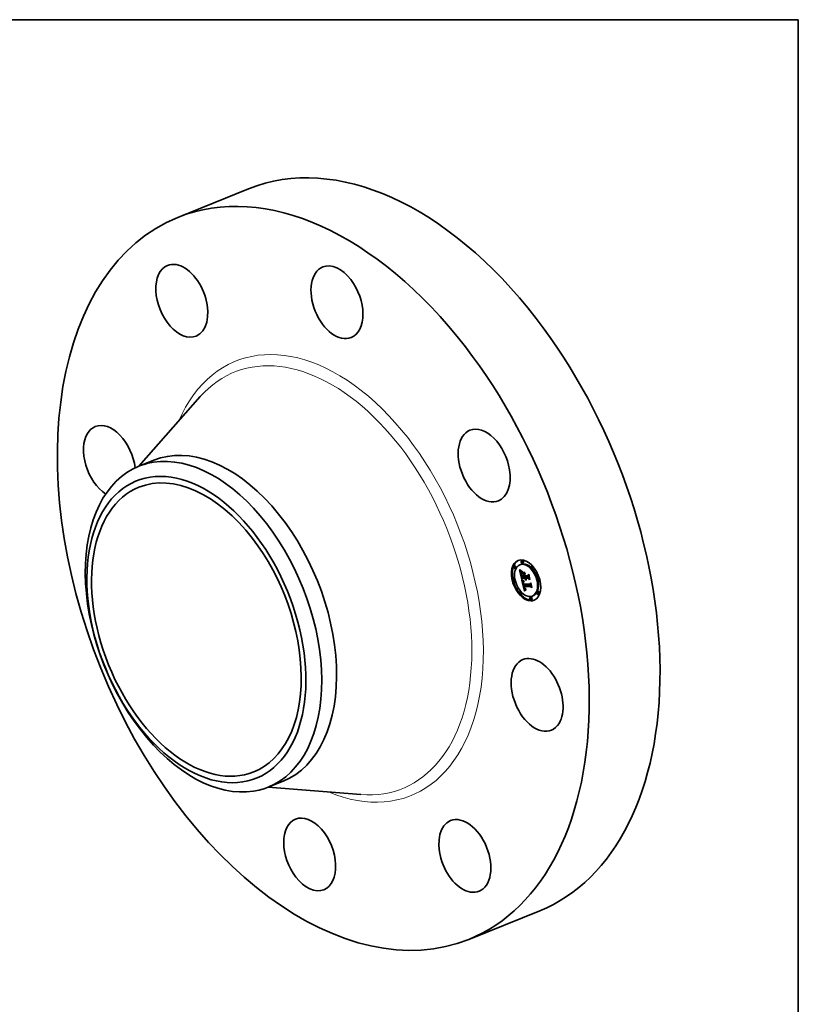
# Model space of a CAD drawing. Extents: x 0 to 10.8, y 0 to 8.2.
# Drawn here: x 6.7 to 10.8, y 3.1 to 8.2 of the extents above; entities that cross this region are included whole.
import ezdxf

# ---------------------------------------------------------------- set-up
doc = ezdxf.new("R2010")
doc.units = 0
doc.header["$MEASUREMENT"] = 0
doc.layers.get('0').update_dxf_attribs({"lineweight": 13})
doc.layers.add('1', color=7, linetype='Continuous', lineweight=13)

msp = doc.modelspace()

# ---------------------------------------------------------------- linework, layer by layer
at = {"color": 7, "lineweight": 35, "ltscale": 0.00992}
for p, q in [((7.521156, 7.221558), (7.889142, 7.37001)), ((9.036414, 3.465696), (9.4044, 3.614149))]:
    msp.add_line(p, q, dxfattribs=at)
at = {"color": 7, "lineweight": 35, "ltscale": 0.012082}
for p, q in [((7.318856, 5.92685), (7.638806, 6.289059)), ((7.992278, 4.257567), (8.474002, 4.218769))]:
    msp.add_line(p, q, dxfattribs=at)
at = {"color": 7, "lineweight": 35, "ltscale": 0.002092}
for p, q in [((7.318785, 5.926821), (7.396397, 5.958131)), ((7.992233, 4.257549), (8.069845, 4.28886))]:
    msp.add_line(p, q, dxfattribs=at)
at = {"color": 7, "lineweight": 35, "ltscale": 0.000133}
for p, q in [((9.314103, 5.436601), (9.309174, 5.434613)), ((9.275013, 5.409184), (9.270084, 5.407196)), ((9.280064, 5.396665), (9.275136, 5.394676)), ((9.30577, 5.416573), (9.300841, 5.414585)), ((9.319154, 5.424082), (9.314226, 5.422094)), ((9.366066, 5.408285), (9.361138, 5.406297)), ((9.371118, 5.395765), (9.366189, 5.393777)), ((9.271694, 5.342094), (9.266766, 5.340105)), ((9.276746, 5.329574), (9.271817, 5.327586)), ((9.313744, 5.343973), (9.318672, 5.345961)), ((9.327026, 5.343842), (9.331955, 5.34583)), ((9.32967, 5.343816), (9.334598, 5.345804)), ((9.331149, 5.343801), (9.336078, 5.345789)), ((9.331999, 5.343793), (9.336928, 5.345781)), ((9.400464, 5.340822), (9.395535, 5.338834)), ((9.405515, 5.328303), (9.400587, 5.326314)), ((9.322739, 5.300541), (9.327668, 5.302529)), ((9.3251, 5.300518), (9.330028, 5.302506)), ((9.306091, 5.274631), (9.301163, 5.272643)), ((9.311143, 5.262112), (9.306214, 5.260123)), ((9.358055, 5.246314), (9.353126, 5.244326)), ((9.363106, 5.233795), (9.358178, 5.231807)), ((9.37144, 5.253823), (9.366511, 5.251835)), ((9.397145, 5.273732), (9.392217, 5.271743)), ((9.402197, 5.261212), (9.397268, 5.259224))]:
    msp.add_line(p, q, dxfattribs=at)
at = {"color": 7, "lineweight": 35, "ltscale": 2.1e-05}
for p, q in [((9.299982, 5.386013), (9.300617, 5.385448)), ((9.30869, 5.367108), (9.309455, 5.367417)), ((9.308979, 5.365425), (9.309753, 5.365737)), ((9.309878, 5.377082), (9.309314, 5.376479)), ((9.310576, 5.358628), (9.31134, 5.358936)), ((9.326501, 5.365286), (9.327277, 5.365599)), ((9.33072, 5.339928), (9.331068, 5.339143)), ((9.331068, 5.339143), (9.33146, 5.33838)), ((9.331372, 5.342926), (9.332142, 5.343237)), ((9.33146, 5.33838), (9.331893, 5.33764)), ((9.331626, 5.342085), (9.332395, 5.342395)), ((9.331913, 5.341279), (9.331626, 5.342085)), ((9.331913, 5.341279), (9.332695, 5.341595)), ((9.332231, 5.340508), (9.331913, 5.341279)), ((9.347435, 5.362481), (9.348211, 5.362794)), ((9.318564, 5.318215), (9.318661, 5.317377)), ((9.320285, 5.322672), (9.321052, 5.322981)), ((9.320405, 5.31709), (9.321198, 5.31741)), ((9.320559, 5.31632), (9.321338, 5.316634)), ((9.320735, 5.315496), (9.320559, 5.31632)), ((9.320735, 5.315496), (9.321509, 5.315809)), ((9.320906, 5.32085), (9.320924, 5.320026)), ((9.320924, 5.320026), (9.320978, 5.319178)), ((9.320932, 5.31462), (9.321715, 5.314936)), ((9.326426, 5.292668), (9.326113, 5.29346)), ((9.326299, 5.29541), (9.326552, 5.29459)), ((9.327097, 5.291264), (9.327869, 5.291575)), ((9.327456, 5.290651), (9.328247, 5.29097)), ((9.357717, 5.317969), (9.358492, 5.318282))]:
    msp.add_line(p, q, dxfattribs=at)
at = {"color": 7, "lineweight": 35, "ltscale": 0.001239}
msp.add_line((9.311134, 5.337734), (9.299982, 5.386013), dxfattribs=at)
at = {"color": 7, "lineweight": 35, "ltscale": 2e-05}
for p, q in [((9.300617, 5.385448), (9.301222, 5.384916)), ((9.309748, 5.379051), (9.310471, 5.37867)), ((9.310471, 5.37867), (9.311187, 5.378292)), ((9.306911, 5.370917), (9.306909, 5.370113)), ((9.308501, 5.368649), (9.309239, 5.368947)), ((9.309314, 5.376479), (9.30881, 5.375877)), ((9.309048, 5.374205), (9.309457, 5.374887)), ((9.309368, 5.363599), (9.310127, 5.363906)), ((9.309379, 5.367892), (9.309506, 5.367096)), ((9.309669, 5.362312), (9.310414, 5.362613)), ((9.30997, 5.361054), (9.31071, 5.361353)), ((9.310273, 5.359826), (9.311022, 5.360128)), ((9.332582, 5.339773), (9.332231, 5.340508)), ((9.332965, 5.339072), (9.332582, 5.339773)), ((9.33338, 5.338406), (9.332965, 5.339072)), ((9.318507, 5.319001), (9.318564, 5.318215)), ((9.320559, 5.31632), (9.320405, 5.31709)), ((9.320926, 5.321649), (9.320906, 5.32085)), ((9.3244, 5.300014), (9.325145, 5.300315)), ((9.325013, 5.297224), (9.325762, 5.297527)), ((9.325265, 5.296194), (9.326008, 5.296494)), ((9.325533, 5.295223), (9.326269, 5.29552)), ((9.325815, 5.294312), (9.326547, 5.294607)), ((9.325963, 5.289265), (9.326372, 5.288565)), ((9.326113, 5.29346), (9.326845, 5.293755)), ((9.326426, 5.292668), (9.327163, 5.292965)), ((9.326754, 5.291936), (9.326426, 5.292668)), ((9.326552, 5.29459), (9.326818, 5.293825)), ((9.326754, 5.291936), (9.3275, 5.292237)), ((9.332724, 5.284466), (9.333506, 5.284379))]:
    msp.add_line(p, q, dxfattribs=at)
at = {"color": 7, "lineweight": 35, "ltscale": 2.2e-05}
for p, q in [((9.300744, 5.388697), (9.301086, 5.389529)), ((9.306909, 5.370113), (9.30695, 5.369226)), ((9.30874, 5.37338), (9.309048, 5.374205)), ((9.309506, 5.367096), (9.309657, 5.366242)), ((9.310502, 5.377687), (9.309878, 5.377082)), ((9.310497, 5.362243), (9.310698, 5.361403)), ((9.32993, 5.342421), (9.330151, 5.341567)), ((9.330151, 5.341567), (9.330414, 5.340736)), ((9.330414, 5.340736), (9.33072, 5.339928)), ((9.331626, 5.342085), (9.331372, 5.342926)), ((9.331893, 5.33764), (9.332369, 5.336924)), ((9.332231, 5.340508), (9.333034, 5.340832)), ((9.332369, 5.336924), (9.332887, 5.336229)), ((9.332582, 5.339773), (9.333409, 5.340107)), ((9.332887, 5.336229), (9.333448, 5.335558)), ((9.333448, 5.335558), (9.334051, 5.334909)), ((9.31919, 5.314545), (9.319389, 5.313708)), ((9.319389, 5.313708), (9.319598, 5.31287)), ((9.319598, 5.31287), (9.319816, 5.312033)), ((9.319816, 5.312033), (9.320045, 5.311195)), ((9.320045, 5.311195), (9.320284, 5.310357)), ((9.320273, 5.317808), (9.321094, 5.318139)), ((9.320932, 5.31462), (9.320735, 5.315496)), ((9.320978, 5.319178), (9.32107, 5.318306)), ((9.3234, 5.296897), (9.323592, 5.296032)), ((9.325572, 5.290031), (9.325963, 5.289265))]:
    msp.add_line(p, q, dxfattribs=at)
at = {"color": 7, "lineweight": 35, "ltscale": 2.3e-05}
for p, q in [((9.300744, 5.388697), (9.301593, 5.389039)), ((9.304626, 5.382123), (9.305366, 5.3816)), ((9.309657, 5.366242), (9.309831, 5.365329)), ((9.311187, 5.378292), (9.310502, 5.377687)), ((9.331372, 5.342926), (9.331149, 5.343801)), ((9.332733, 5.335065), (9.333586, 5.335409)), ((9.332965, 5.339072), (9.333819, 5.339417)), ((9.318661, 5.317377), (9.318798, 5.316485)), ((9.320163, 5.318474), (9.321016, 5.318818)), ((9.32107, 5.318306), (9.321198, 5.31741)), ((9.321198, 5.31741), (9.321364, 5.316488)), ((9.322888, 5.299603), (9.323048, 5.298682)), ((9.323048, 5.298682), (9.323219, 5.29778)), ((9.323219, 5.29778), (9.3234, 5.296897)), ((9.325198, 5.290865), (9.325572, 5.290031)), ((9.326113, 5.29346), (9.325815, 5.294312)), ((9.326059, 5.296286), (9.326299, 5.29541)), ((9.327829, 5.290099), (9.328669, 5.290438)), ((9.332848, 5.283407), (9.33205, 5.282951))]:
    msp.add_line(p, q, dxfattribs=at)
at = {"color": 7, "lineweight": 35, "ltscale": 4.5e-05}
msp.add_line((9.302003, 5.387388), (9.300744, 5.388697), dxfattribs=at)
at = {"color": 7, "lineweight": 35, "ltscale": 4.6e-05}
for p, q in [((9.301086, 5.389529), (9.302424, 5.388238)), ((9.353766, 5.313182), (9.355481, 5.313874))]:
    msp.add_line(p, q, dxfattribs=at)
at = {"color": 7, "lineweight": 35, "ltscale": 1.9e-05}
for p, q in [((9.301222, 5.384916), (9.301797, 5.384417)), ((9.309064, 5.379418), (9.309748, 5.379051)), ((9.30881, 5.375877), (9.308366, 5.375275)), ((9.308411, 5.370046), (9.309122, 5.370333)), ((9.308421, 5.371301), (9.309116, 5.371581)), ((9.30853, 5.372412), (9.309221, 5.372691)), ((9.309276, 5.368629), (9.309379, 5.367892)), ((9.309457, 5.374887), (9.309964, 5.375427)), ((9.333827, 5.337775), (9.33338, 5.338406)), ((9.334307, 5.337179), (9.333827, 5.337775)), ((9.334818, 5.336618), (9.334307, 5.337179)), ((9.319943, 5.320609), (9.319965, 5.321378)), ((9.320982, 5.322423), (9.320926, 5.321649)), ((9.321076, 5.323173), (9.320982, 5.322423)), ((9.323217, 5.326616), (9.322906, 5.325924)), ((9.326372, 5.288565), (9.326799, 5.287931)), ((9.327097, 5.291264), (9.326754, 5.291936)), ((9.326818, 5.293825), (9.327097, 5.293115)), ((9.331976, 5.2846), (9.332724, 5.284466)), ((9.333998, 5.286741), (9.333256, 5.286868))]:
    msp.add_line(p, q, dxfattribs=at)
at = {"color": 7, "lineweight": 35, "ltscale": 1.8e-05}
for p, q in [((9.301797, 5.384417), (9.302343, 5.383952)), ((9.308419, 5.379771), (9.309064, 5.379418)), ((9.306958, 5.371638), (9.306911, 5.370917)), ((9.308366, 5.375275), (9.307983, 5.374673)), ((9.30874, 5.37338), (9.309395, 5.373644)), ((9.32967, 5.343816), (9.32979, 5.343124)), ((9.32979, 5.343124), (9.32993, 5.342421)), ((9.331999, 5.343793), (9.332181, 5.343085)), ((9.332181, 5.343085), (9.332395, 5.342395)), ((9.332395, 5.342395), (9.332641, 5.341722)), ((9.332641, 5.341722), (9.332921, 5.341066)), ((9.332921, 5.341066), (9.333232, 5.340428)), ((9.333232, 5.340428), (9.333575, 5.339807)), ((9.333575, 5.339807), (9.333952, 5.339203)), ((9.333952, 5.339203), (9.33436, 5.338616)), ((9.33436, 5.338616), (9.334801, 5.338048)), ((9.334801, 5.338048), (9.335275, 5.337495)), ((9.31849, 5.319733), (9.318507, 5.319001)), ((9.320405, 5.31709), (9.320273, 5.317808)), ((9.321207, 5.323899), (9.321076, 5.323173)), ((9.321905, 5.314225), (9.322105, 5.31354)), ((9.321917, 5.327196), (9.322557, 5.326904)), ((9.322557, 5.326904), (9.323217, 5.326616)), ((9.326799, 5.287931), (9.327243, 5.287364)), ((9.327097, 5.293115), (9.327388, 5.292459)), ((9.327456, 5.290651), (9.327097, 5.291264)), ((9.329941, 5.285284), (9.330585, 5.285009)), ((9.330585, 5.285009), (9.331264, 5.284781)), ((9.331264, 5.284781), (9.331976, 5.2846)), ((9.333256, 5.286868), (9.33255, 5.28703)), ((9.333256, 5.286868), (9.333907, 5.287131))]:
    msp.add_line(p, q, dxfattribs=at)
at = {"color": 7, "lineweight": 35, "ltscale": 2.5e-05}
for p, q in [((9.302003, 5.387388), (9.302938, 5.387766)), ((9.312651, 5.381062), (9.312436, 5.38009)), ((9.30853, 5.372412), (9.30874, 5.37338)), ((9.30937, 5.37355), (9.3092, 5.372563)), ((9.309625, 5.374505), (9.30937, 5.37355)), ((9.309964, 5.375427), (9.309625, 5.374505)), ((9.309831, 5.365329), (9.310029, 5.364359)), ((9.313428, 5.336365), (9.314168, 5.335715)), ((9.314733, 5.333902), (9.313954, 5.334558)), ((9.332733, 5.335065), (9.331895, 5.335641)), ((9.332258, 5.34486), (9.331955, 5.34583)), ((9.333623, 5.334589), (9.332733, 5.335065)), ((9.334307, 5.337179), (9.335228, 5.337551)), ((9.335275, 5.337495), (9.334818, 5.336618)), ((9.318974, 5.315541), (9.31919, 5.314545)), ((9.320009, 5.319647), (9.320924, 5.320016)), ((9.325533, 5.295223), (9.325265, 5.296194)), ((9.330425, 5.281907), (9.329597, 5.28132)), ((9.331243, 5.282451), (9.330425, 5.281907))]:
    msp.add_line(p, q, dxfattribs=at)
at = {"color": 7, "lineweight": 35, "ltscale": 4.3e-05}
for p, q in [((9.303241, 5.386179), (9.302003, 5.387388)), ((9.308979, 5.365425), (9.30869, 5.367108)), ((9.331248, 5.287462), (9.332828, 5.288099))]:
    msp.add_line(p, q, dxfattribs=at)
at = {"color": 7, "lineweight": 35, "ltscale": 1.7e-05}
for p, q in [((9.302343, 5.383952), (9.302859, 5.383519)), ((9.307812, 5.380111), (9.308419, 5.379771)), ((9.307983, 5.374673), (9.307659, 5.374073)), ((9.309197, 5.369309), (9.309276, 5.368629)), ((9.320694, 5.327793), (9.321296, 5.327492)), ((9.321296, 5.327492), (9.321917, 5.327196)), ((9.318512, 5.320413), (9.31849, 5.319733)), ((9.319965, 5.321378), (9.320079, 5.32206)), ((9.320273, 5.317808), (9.320163, 5.318474)), ((9.321567, 5.315542), (9.321726, 5.314892)), ((9.321726, 5.314892), (9.321905, 5.314225)), ((9.322906, 5.325924), (9.322275, 5.325649)), ((9.327243, 5.287364), (9.327713, 5.286854)), ((9.327388, 5.292459), (9.327691, 5.291859)), ((9.327829, 5.290099), (9.327456, 5.290651)), ((9.327713, 5.286854), (9.328219, 5.286391)), ((9.328219, 5.286391), (9.328758, 5.285975)), ((9.328758, 5.285975), (9.329333, 5.285606)), ((9.329333, 5.285606), (9.329941, 5.285284)), ((9.331881, 5.287229), (9.331248, 5.287462)), ((9.33255, 5.28703), (9.331881, 5.287229))]:
    msp.add_line(p, q, dxfattribs=at)
at = {"color": 7, "lineweight": 35, "ltscale": 4.4e-05}
for p, q in [((9.302424, 5.388238), (9.303722, 5.387045)), ((9.309781, 5.35501), (9.310147, 5.35329)), ((9.329686, 5.337969), (9.33133, 5.338632)), ((9.3244, 5.300014), (9.322739, 5.300541))]:
    msp.add_line(p, q, dxfattribs=at)
at = {"color": 7, "lineweight": 35, "ltscale": 1.6e-05}
for p, q in [((9.302859, 5.383519), (9.303345, 5.38312)), ((9.307245, 5.380436), (9.307812, 5.380111)), ((9.307049, 5.372277), (9.306958, 5.371638)), ((9.307396, 5.373473), (9.307193, 5.372875)), ((9.307659, 5.374073), (9.307396, 5.373473)), ((9.312122, 5.333455), (9.312651, 5.333102)), ((9.319003, 5.328721), (9.319547, 5.328407)), ((9.319547, 5.328407), (9.320111, 5.328098)), ((9.320111, 5.328098), (9.320694, 5.327793)), ((9.318575, 5.32104), (9.318512, 5.320413)), ((9.320079, 5.32206), (9.320285, 5.322672)), ((9.321694, 5.325351), (9.321162, 5.325031)), ((9.322275, 5.325649), (9.321694, 5.325351)), ((9.330092, 5.288035), (9.329569, 5.288375)), ((9.330652, 5.287731), (9.330092, 5.288035)), ((9.331248, 5.287462), (9.330652, 5.287731)), ((9.332462, 5.288177), (9.333074, 5.288047)), ((9.333074, 5.288047), (9.333718, 5.28795))]:
    msp.add_line(p, q, dxfattribs=at)
at = {"color": 7, "lineweight": 35, "ltscale": 2.7e-05}
for p, q in [((9.303241, 5.386179), (9.30425, 5.386586)), ((9.315593, 5.333242), (9.314733, 5.333902)), ((9.331107, 5.336317), (9.330371, 5.337093)), ((9.324182, 5.293765), (9.324503, 5.292732)), ((9.325265, 5.296194), (9.325013, 5.297224)), ((9.328759, 5.280689), (9.327911, 5.280015)), ((9.328338, 5.290825), (9.329044, 5.289999)), ((9.329044, 5.289999), (9.329865, 5.289315)), ((9.329865, 5.289315), (9.33081, 5.288762))]:
    msp.add_line(p, q, dxfattribs=at)
at = {"color": 7, "lineweight": 35, "ltscale": 4.1e-05}
msp.add_line((9.30446, 5.38507), (9.303241, 5.386179), dxfattribs=at)
at = {"color": 7, "lineweight": 35, "ltscale": 1.5e-05}
for p, q in [((9.303345, 5.38312), (9.303802, 5.382754)), ((9.306717, 5.380748), (9.307245, 5.380436)), ((9.307193, 5.372875), (9.307049, 5.372277)), ((9.309048, 5.374205), (9.309605, 5.374429)), ((9.317482, 5.32969), (9.31797, 5.329362)), ((9.31797, 5.329362), (9.318477, 5.329039)), ((9.318477, 5.329039), (9.319003, 5.328721)), ((9.318677, 5.321614), (9.318575, 5.32104)), ((9.320285, 5.322672), (9.320584, 5.323215)), ((9.320584, 5.323215), (9.320976, 5.323688)), ((9.320584, 5.323215), (9.321123, 5.323432)), ((9.321162, 5.325031), (9.320679, 5.324687)), ((9.329082, 5.28875), (9.328631, 5.289159)), ((9.329569, 5.288375), (9.329082, 5.28875)), ((9.33133, 5.288534), (9.33188, 5.288339)), ((9.33188, 5.288339), (9.332462, 5.288177))]:
    msp.add_line(p, q, dxfattribs=at)
at = {"color": 7, "lineweight": 35, "ltscale": 4.2e-05}
msp.add_line((9.303722, 5.387045), (9.30498, 5.385951), dxfattribs=at)
at = {"color": 7, "lineweight": 35, "ltscale": 2.6e-05}
for p, q in [((9.303802, 5.382754), (9.304626, 5.382123)), ((9.305366, 5.3816), (9.306227, 5.381046)), ((9.311676, 5.381464), (9.312651, 5.381062)), ((9.307035, 5.368257), (9.307166, 5.367205)), ((9.309113, 5.371544), (9.30911, 5.370493)), ((9.3092, 5.372563), (9.309113, 5.371544)), ((9.310029, 5.364359), (9.310251, 5.363329)), ((9.310928, 5.360486), (9.31119, 5.35949)), ((9.314168, 5.335715), (9.314982, 5.335056)), ((9.331895, 5.335641), (9.331107, 5.336317)), ((9.319943, 5.320609), (9.32091, 5.320999)), ((9.319965, 5.321378), (9.320935, 5.321769)), ((9.324503, 5.292732), (9.324842, 5.291765)), ((9.328631, 5.289159), (9.329588, 5.289545)), ((9.329597, 5.28132), (9.328759, 5.280689))]:
    msp.add_line(p, q, dxfattribs=at)
at = {"color": 7, "lineweight": 35, "ltscale": 2.9e-05}
for p, q in [((9.30446, 5.38507), (9.30553, 5.385501)), ((9.312436, 5.38009), (9.311356, 5.380502)), ((9.307166, 5.367205), (9.30734, 5.366071)), ((9.313256, 5.335207), (9.313428, 5.336365)), ((9.316532, 5.332576), (9.315593, 5.333242)), ((9.31587, 5.334391), (9.316834, 5.333718)), ((9.329686, 5.337969), (9.329052, 5.338944)), ((9.323878, 5.294865), (9.324182, 5.293765)), ((9.327053, 5.279297), (9.326185, 5.278536)), ((9.333506, 5.284379), (9.332848, 5.283407))]:
    msp.add_line(p, q, dxfattribs=at)
at = {"color": 7, "lineweight": 35, "ltscale": 3.9e-05}
for p, q in [((9.305659, 5.38406), (9.30446, 5.38507)), ((9.30498, 5.385951), (9.306197, 5.384957)), ((9.30869, 5.367108), (9.308501, 5.368649))]:
    msp.add_line(p, q, dxfattribs=at)
at = {"color": 7, "lineweight": 35, "ltscale": 3e-05}
for p, q in [((9.305659, 5.38406), (9.306781, 5.384512)), ((9.309606, 5.382564), (9.310661, 5.381965)), ((9.311356, 5.380502), (9.310256, 5.381015)), ((9.30911, 5.370493), (9.309197, 5.369309)), ((9.31088, 5.357459), (9.310576, 5.358628)), ((9.311482, 5.358417), (9.311804, 5.357264)), ((9.313954, 5.334558), (9.315055, 5.335002)), ((9.324177, 5.329531), (9.324173, 5.328324)), ((9.331895, 5.335641), (9.333004, 5.336089)), ((9.320163, 5.318474), (9.320009, 5.319647)), ((9.323592, 5.296032), (9.323878, 5.294865)), ((9.326185, 5.278536), (9.325308, 5.277731)), ((9.329569, 5.288375), (9.330696, 5.288829))]:
    msp.add_line(p, q, dxfattribs=at)
at = {"color": 7, "lineweight": 35, "ltscale": 3.7e-05}
for p, q in [((9.306838, 5.383149), (9.305659, 5.38406)), ((9.306197, 5.384957), (9.307374, 5.384061)), ((9.321094, 5.329858), (9.322461, 5.330409)), ((9.322436, 5.329165), (9.323807, 5.329718)), ((9.331149, 5.343801), (9.32967, 5.343816)), ((9.336078, 5.345789), (9.334598, 5.345804))]:
    msp.add_line(p, q, dxfattribs=at)
at = {"color": 7, "lineweight": 35, "ltscale": 1.4e-05}
for p, q in [((9.306227, 5.381046), (9.306717, 5.380748)), ((9.318819, 5.322136), (9.318677, 5.321614)), ((9.320246, 5.32432), (9.319862, 5.323929)), ((9.320679, 5.324687), (9.320246, 5.32432)), ((9.33081, 5.288762), (9.33133, 5.288534))]:
    msp.add_line(p, q, dxfattribs=at)
at = {"color": 7, "lineweight": 35, "ltscale": 0.000158}
for p, q in [((9.307988, 5.37468), (9.306565, 5.380841)), ((9.326479, 5.366987), (9.322153, 5.371594))]:
    msp.add_line(p, q, dxfattribs=at)
at = {"color": 7, "lineweight": 35, "ltscale": 3.1e-05}
for p, q in [((9.306838, 5.383149), (9.308003, 5.383619)), ((9.30734, 5.366071), (9.307558, 5.364854)), ((9.308411, 5.370046), (9.308421, 5.371301)), ((9.310576, 5.358628), (9.310273, 5.359826)), ((9.314733, 5.333902), (9.315898, 5.334372)), ((9.315418, 5.373841), (9.315611, 5.375046)), ((9.317552, 5.331905), (9.316532, 5.332576)), ((9.316834, 5.333718), (9.317871, 5.333039)), ((9.329052, 5.338944), (9.328469, 5.340018)), ((9.329208, 5.374912), (9.329015, 5.373707)), ((9.327691, 5.291859), (9.328338, 5.290825)), ((9.328631, 5.289159), (9.327829, 5.290099)), ((9.333718, 5.28795), (9.333998, 5.286741)), ((9.363465, 5.296752), (9.362863, 5.29569))]:
    msp.add_line(p, q, dxfattribs=at)
at = {"color": 7, "lineweight": 35, "ltscale": 3.5e-05}
for p, q in [((9.307997, 5.382338), (9.306838, 5.383149)), ((9.307374, 5.384061), (9.30851, 5.383263)), ((9.310256, 5.381015), (9.311539, 5.381532)), ((9.311356, 5.380502), (9.312642, 5.381021)), ((9.30782, 5.363555), (9.308127, 5.362173)), ((9.308501, 5.368649), (9.308411, 5.370046)), ((9.311223, 5.35611), (9.31088, 5.357459)), ((9.317552, 5.331905), (9.318855, 5.33243))]:
    msp.add_line(p, q, dxfattribs=at)
at = {"color": 7, "lineweight": 35, "ltscale": 3.2e-05}
for p, q in [((9.307997, 5.382338), (9.3092, 5.382823)), ((9.30851, 5.383263), (9.309606, 5.382564)), ((9.310256, 5.381015), (9.309137, 5.381627)), ((9.30997, 5.361054), (9.309669, 5.362312)), ((9.310273, 5.359826), (9.30997, 5.361054)), ((9.318652, 5.331228), (9.317552, 5.331905)), ((9.328469, 5.340018), (9.327937, 5.341194)), ((9.353904, 5.338147), (9.353323, 5.336993))]:
    msp.add_line(p, q, dxfattribs=at)
at = {"color": 7, "lineweight": 35, "ltscale": 3.4e-05}
for p, q in [((9.309137, 5.381627), (9.307997, 5.382338)), ((9.316532, 5.332576), (9.317798, 5.333087)), ((9.319833, 5.330546), (9.318652, 5.331228)), ((9.318983, 5.332351), (9.32017, 5.331657)), ((9.327937, 5.341194), (9.327456, 5.342468)), ((9.33255, 5.28703), (9.333813, 5.28754))]:
    msp.add_line(p, q, dxfattribs=at)
at = {"color": 7, "lineweight": 35, "ltscale": 3.3e-05}
for p, q in [((9.309137, 5.381627), (9.310376, 5.382127)), ((9.307558, 5.364854), (9.30782, 5.363555)), ((9.309669, 5.362312), (9.309368, 5.363599)), ((9.315593, 5.333242), (9.316811, 5.333734)), ((9.317871, 5.333039), (9.318983, 5.332351)), ((9.330092, 5.288035), (9.33133, 5.288534))]:
    msp.add_line(p, q, dxfattribs=at)
at = {"color": 7, "lineweight": 35, "ltscale": 2.8e-05}
for p, q in [((9.310661, 5.381965), (9.311676, 5.381464)), ((9.308421, 5.371301), (9.30853, 5.372412)), ((9.310251, 5.363329), (9.310497, 5.362243)), ((9.31119, 5.35949), (9.311482, 5.358417)), ((9.313256, 5.335207), (9.314283, 5.335622)), ((9.314982, 5.335056), (9.31587, 5.334391)), ((9.330371, 5.337093), (9.329686, 5.337969)), ((9.327911, 5.280015), (9.327053, 5.279297)), ((9.329082, 5.28875), (9.330118, 5.289167))]:
    msp.add_line(p, q, dxfattribs=at)
at = {"color": 7, "lineweight": 35, "ltscale": 2.4e-05}
for p, q in [((9.30695, 5.369226), (9.307035, 5.368257)), ((9.310698, 5.361403), (9.310928, 5.360486)), ((9.313954, 5.334558), (9.313256, 5.335207)), ((9.33338, 5.338406), (9.33426, 5.338761)), ((9.333827, 5.337775), (9.33473, 5.33814)), ((9.318798, 5.316485), (9.318974, 5.315541)), ((9.320009, 5.319647), (9.319943, 5.320609)), ((9.320079, 5.32206), (9.320983, 5.322425)), ((9.321364, 5.316488), (9.321567, 5.315542)), ((9.322739, 5.300541), (9.322888, 5.299603)), ((9.324842, 5.291765), (9.325198, 5.290865)), ((9.325815, 5.294312), (9.325533, 5.295223)), ((9.325831, 5.297216), (9.326059, 5.296286)), ((9.33205, 5.282951), (9.331243, 5.282451))]:
    msp.add_line(p, q, dxfattribs=at)
at = {"color": 7, "lineweight": 35, "ltscale": 6.8e-05}
msp.add_line((9.308127, 5.362173), (9.308771, 5.359521), dxfattribs=at)
at = {"color": 7, "lineweight": 35, "ltscale": 0.000116}
for p, q in [((9.308771, 5.359521), (9.309781, 5.35501)), ((9.32982, 5.281478), (9.328755, 5.285977))]:
    msp.add_line(p, q, dxfattribs=at)
at = {"color": 7, "lineweight": 35, "ltscale": 4.7e-05}
msp.add_line((9.309368, 5.363599), (9.308979, 5.365425), dxfattribs=at)
at = {"color": 7, "lineweight": 35, "ltscale": 1e-05}
msp.add_line((9.309457, 5.374887), (9.30982, 5.375034), dxfattribs=at)
at = {"color": 7, "lineweight": 35, "ltscale": 0.000368}
msp.add_line((9.310147, 5.35329), (9.324878, 5.353144), dxfattribs=at)
at = {"color": 7, "lineweight": 35, "ltscale": 0.000169}
msp.add_line((9.313744, 5.343973), (9.311134, 5.337734), dxfattribs=at)
at = {"color": 7, "lineweight": 35, "ltscale": 7.6e-05}
for p, q in [((9.311223, 5.35611), (9.314029, 5.357242)), ((9.32866, 5.355938), (9.331466, 5.35707))]:
    msp.add_line(p, q, dxfattribs=at)
at = {"color": 7, "lineweight": 35, "ltscale": 0.000325}
msp.add_line((9.324222, 5.355982), (9.311223, 5.35611), dxfattribs=at)
at = {"color": 7, "lineweight": 35, "ltscale": 0.000304}
msp.add_line((9.311804, 5.357264), (9.323954, 5.357144), dxfattribs=at)
at = {"color": 7, "lineweight": 35, "ltscale": 0.001432}
msp.add_line((9.325308, 5.277731), (9.312122, 5.333455), dxfattribs=at)
at = {"color": 7, "lineweight": 35, "ltscale": 0.000148}
msp.add_line((9.312651, 5.333102), (9.317482, 5.32969), dxfattribs=at)
at = {"color": 7, "lineweight": 35, "ltscale": 0.000226}
for p, q in [((9.314966, 5.344466), (9.312935, 5.353262)), ((9.325085, 5.301487), (9.323003, 5.310286))]:
    msp.add_line(p, q, dxfattribs=at)
at = {"color": 7, "lineweight": 35, "ltscale": 0.000332}
for p, q in [((9.327026, 5.343842), (9.313744, 5.343973)), ((9.331955, 5.34583), (9.318672, 5.345961))]:
    msp.add_line(p, q, dxfattribs=at)
at = {"color": 7, "lineweight": 35, "ltscale": 0.000257}
msp.add_line((9.322332, 5.364167), (9.315293, 5.371662), dxfattribs=at)
at = {"color": 7, "lineweight": 35, "ltscale": 0.00033}
msp.add_line((9.315293, 5.371662), (9.328482, 5.371531), dxfattribs=at)
at = {"color": 7, "lineweight": 35, "ltscale": 7.9e-05}
msp.add_line((9.315418, 5.373841), (9.318338, 5.375019), dxfattribs=at)
at = {"color": 7, "lineweight": 35, "ltscale": 0.00034}
for p, q in [((9.329015, 5.373707), (9.315418, 5.373841)), ((9.315611, 5.375046), (9.329208, 5.374912))]:
    msp.add_line(p, q, dxfattribs=at)
at = {"color": 7, "lineweight": 35, "ltscale": 0.000132}
msp.add_line((9.319795, 5.323846), (9.318581, 5.328977), dxfattribs=at)
at = {"color": 7, "lineweight": 35, "ltscale": 3.6e-05}
for p, q in [((9.318652, 5.331228), (9.319984, 5.331766)), ((9.319833, 5.330546), (9.321186, 5.331092)), ((9.321094, 5.329858), (9.319833, 5.330546)), ((9.32017, 5.331657), (9.321431, 5.330956)), ((9.326501, 5.365286), (9.327039, 5.366627)), ((9.327456, 5.342468), (9.327026, 5.343842)), ((9.331107, 5.336317), (9.332425, 5.336848)), ((9.329022, 5.3021), (9.327668, 5.302529))]:
    msp.add_line(p, q, dxfattribs=at)
at = {"color": 7, "lineweight": 35, "ltscale": 3.8e-05}
for p, q in [((9.322436, 5.329165), (9.321094, 5.329858)), ((9.321431, 5.330956), (9.322767, 5.330247)), ((9.330652, 5.287731), (9.332045, 5.288293))]:
    msp.add_line(p, q, dxfattribs=at)
at = {"color": 7, "lineweight": 35, "ltscale": 9.5e-05}
msp.add_line((9.322332, 5.364167), (9.325865, 5.365593), dxfattribs=at)
at = {"color": 7, "lineweight": 35, "ltscale": 0.00018}
msp.add_line((9.323954, 5.357144), (9.322332, 5.364167), dxfattribs=at)
at = {"color": 7, "lineweight": 35, "ltscale": 4.8e-05}
for p, q in [((9.324173, 5.328324), (9.322436, 5.329165)), ((9.329052, 5.338944), (9.330837, 5.339664))]:
    msp.add_line(p, q, dxfattribs=at)
at = {"color": 7, "lineweight": 35, "ltscale": 4e-05}
for p, q in [((9.322767, 5.330247), (9.324177, 5.329531)), ((9.330371, 5.337093), (9.331861, 5.337694))]:
    msp.add_line(p, q, dxfattribs=at)
at = {"color": 7, "lineweight": 35, "ltscale": 6.5e-05}
for p, q in [((9.323954, 5.357144), (9.326367, 5.358117)), ((9.324222, 5.355982), (9.326635, 5.356955)), ((9.324878, 5.353144), (9.327291, 5.354118)), ((9.321543, 5.312108), (9.320932, 5.31462))]:
    msp.add_line(p, q, dxfattribs=at)
at = {"color": 7, "lineweight": 35, "ltscale": 7.3e-05}
msp.add_line((9.324878, 5.353144), (9.324222, 5.355982), dxfattribs=at)
at = {"color": 7, "lineweight": 35, "ltscale": 0.000212}
msp.add_line((9.328482, 5.371531), (9.325061, 5.363769), dxfattribs=at)
at = {"color": 7, "lineweight": 35, "ltscale": 0.000273}
msp.add_line((9.325061, 5.363769), (9.327522, 5.353118), dxfattribs=at)
at = {"color": 7, "lineweight": 35, "ltscale": 8e-06}
for p, q in [((9.326395, 5.357997), (9.326076, 5.358)), ((9.336159, 5.345471), (9.336078, 5.345789)), ((9.320976, 5.323688), (9.321207, 5.323899))]:
    msp.add_line(p, q, dxfattribs=at)
at = {"color": 7, "lineweight": 35, "ltscale": 0.00024}
for p, q in [((9.32866, 5.355938), (9.326501, 5.365286)), ((9.351376, 5.336038), (9.345534, 5.343659))]:
    msp.add_line(p, q, dxfattribs=at)
at = {"color": 7, "lineweight": 35, "ltscale": 0.000245}
msp.add_line((9.327039, 5.366627), (9.329242, 5.357092), dxfattribs=at)
at = {"color": 7, "lineweight": 35, "ltscale": 6.2e-05}
msp.add_line((9.327456, 5.342468), (9.329744, 5.34339), dxfattribs=at)
at = {"color": 7, "lineweight": 35, "ltscale": 0.000397}
msp.add_line((9.327522, 5.353118), (9.343385, 5.352961), dxfattribs=at)
at = {"color": 7, "lineweight": 35, "ltscale": 5.6e-05}
msp.add_line((9.327937, 5.341194), (9.330029, 5.342038), dxfattribs=at)
at = {"color": 7, "lineweight": 35, "ltscale": 5.2e-05}
msp.add_line((9.328469, 5.340018), (9.330395, 5.340796), dxfattribs=at)
at = {"color": 7, "lineweight": 35, "ltscale": 0.000367}
msp.add_line((9.343359, 5.355793), (9.32866, 5.355938), dxfattribs=at)
at = {"color": 7, "lineweight": 35, "ltscale": 0.000337}
msp.add_line((9.329242, 5.357092), (9.342713, 5.356959), dxfattribs=at)
at = {"color": 7, "lineweight": 35, "ltscale": 0.000338}
msp.add_line((9.345534, 5.343659), (9.331999, 5.343793), dxfattribs=at)
at = {"color": 7, "lineweight": 35, "ltscale": 1.3e-05}
for p, q in [((9.334051, 5.334909), (9.333623, 5.334589)), ((9.319006, 5.322619), (9.318819, 5.322136)), ((9.319242, 5.323079), (9.319006, 5.322619)), ((9.319527, 5.323516), (9.319242, 5.323079)), ((9.319862, 5.323929), (9.319527, 5.323516))]:
    msp.add_line(p, q, dxfattribs=at)
at = {"color": 7, "lineweight": 35, "ltscale": 0.000306}
msp.add_line((9.349153, 5.34566), (9.336928, 5.345781), dxfattribs=at)
at = {"color": 7, "lineweight": 35, "ltscale": 0.000238}
msp.add_line((9.342713, 5.356959), (9.347684, 5.365077), dxfattribs=at)
at = {"color": 7, "lineweight": 35, "ltscale": 4.9e-05}
for p, q in [((9.342713, 5.356959), (9.344512, 5.357685)), ((9.331881, 5.287229), (9.333682, 5.287956))]:
    msp.add_line(p, q, dxfattribs=at)
at = {"color": 7, "lineweight": 35, "ltscale": 0.000196}
msp.add_line((9.347435, 5.362481), (9.343359, 5.355793), dxfattribs=at)
at = {"color": 7, "lineweight": 35, "ltscale": 0.000163}
msp.add_line((9.343385, 5.352961), (9.346101, 5.358875), dxfattribs=at)
at = {"color": 7, "lineweight": 35, "ltscale": 0.000101}
for p, q in [((9.343385, 5.352961), (9.347119, 5.354468)), ((9.345534, 5.343659), (9.349268, 5.345166))]:
    msp.add_line(p, q, dxfattribs=at)
at = {"color": 7, "lineweight": 35, "ltscale": 0.000586}
msp.add_line((9.346101, 5.358875), (9.351376, 5.336038), dxfattribs=at)
at = {"color": 7, "lineweight": 35, "ltscale": 0.000654}
msp.add_line((9.353323, 5.336993), (9.347435, 5.362481), dxfattribs=at)
at = {"color": 7, "lineweight": 35, "ltscale": 0.000691}
msp.add_line((9.347684, 5.365077), (9.353904, 5.338147), dxfattribs=at)
at = {"color": 7, "lineweight": 35, "ltscale": 0.000856}
msp.add_line((9.320284, 5.310357), (9.354531, 5.309462), dxfattribs=at)
at = {"color": 7, "lineweight": 35, "ltscale": 6e-06}
msp.add_line((9.320976, 5.323688), (9.321184, 5.323772), dxfattribs=at)
at = {"color": 7, "lineweight": 35, "ltscale": 9.4e-05}
msp.add_line((9.321543, 5.312108), (9.325012, 5.313508), dxfattribs=at)
at = {"color": 7, "lineweight": 35, "ltscale": 0.00082}
msp.add_line((9.35434, 5.311784), (9.321543, 5.312108), dxfattribs=at)
at = {"color": 7, "lineweight": 35, "ltscale": 0.000792}
msp.add_line((9.322105, 5.31354), (9.353766, 5.313182), dxfattribs=at)
at = {"color": 7, "lineweight": 35, "ltscale": 7.1e-05}
msp.add_line((9.325013, 5.297224), (9.3244, 5.300014), dxfattribs=at)
at = {"color": 7, "lineweight": 35, "ltscale": 0.000783}
msp.add_line((9.356417, 5.300209), (9.3251, 5.300518), dxfattribs=at)
at = {"color": 7, "lineweight": 35, "ltscale": 8.5e-05}
msp.add_line((9.3251, 5.300518), (9.325831, 5.297216), dxfattribs=at)
at = {"color": 7, "lineweight": 35, "ltscale": 0.00074}
msp.add_line((9.359629, 5.302214), (9.330028, 5.302506), dxfattribs=at)
at = {"color": 7, "lineweight": 35, "ltscale": 0.000211}
msp.add_line((9.353766, 5.313182), (9.357976, 5.320519), dxfattribs=at)
at = {"color": 7, "lineweight": 35, "ltscale": 0.000176}
msp.add_line((9.357717, 5.317969), (9.35434, 5.311784), dxfattribs=at)
at = {"color": 7, "lineweight": 35, "ltscale": 0.000147}
msp.add_line((9.354531, 5.309462), (9.356694, 5.314917), dxfattribs=at)
at = {"color": 7, "lineweight": 35, "ltscale": 8.4e-05}
msp.add_line((9.354531, 5.309462), (9.357662, 5.310726), dxfattribs=at)
at = {"color": 7, "lineweight": 35, "ltscale": 3e-06}
msp.add_line((9.355446, 5.31381), (9.355327, 5.313812), dxfattribs=at)
at = {"color": 7, "lineweight": 35, "ltscale": 9.1e-05}
msp.add_line((9.356417, 5.300209), (9.359778, 5.301565), dxfattribs=at)
at = {"color": 7, "lineweight": 35, "ltscale": 0.000209}
msp.add_line((9.361604, 5.293661), (9.356417, 5.300209), dxfattribs=at)
at = {"color": 7, "lineweight": 35, "ltscale": 0.000545}
msp.add_line((9.356694, 5.314917), (9.361604, 5.293661), dxfattribs=at)
at = {"color": 7, "lineweight": 35, "ltscale": 0.000572}
msp.add_line((9.362863, 5.29569), (9.357717, 5.317969), dxfattribs=at)
at = {"color": 7, "lineweight": 35, "ltscale": 0.00061}
msp.add_line((9.357976, 5.320519), (9.363465, 5.296752), dxfattribs=at)
at = {"color": 7, "lineweight": 35, "ltscale": 0.03937}
for centre, major_axis, start_param, end_param in [((8.646771, 5.49208), (0.757599, -1.877943), 1.99842421, 3.14161853), ((8.278785, 5.343627), (0.757599, -1.877943), 1.99842421, 3.14161853), ((8.278785, 5.343627), (0.757599, -1.877943), 3.14161853, 6.28321118), ((7.542445, 6.787801), (0.074076, -0.183621), 3.14156875, 6.28316141), ((7.542445, 6.787801), (0.074076, -0.183621), 2.78382237, 3.14156875), ((7.542445, 6.787801), (0.074076, -0.183621), 6.28316141, 9.06700768), ((8.349823, 6.779828), (0.074076, -0.183621), 1.99842421, 3.14161853), ((8.349823, 6.779828), (0.074076, -0.183621), 3.14161853, 6.28321118), ((8.349823, 6.779828), (0.074076, -0.183621), 0.00002587, 1.99842421), ((8.646771, 5.49208), (0.757599, -1.877943), 0.00002587, 1.99842421), ((8.278785, 5.343627), (0.757599, -1.877943), 0.00002587, 1.99842421), ((7.166405, 5.949796), (0.074076, -0.183621), 1.16067374, 3.14147352), ((7.166405, 5.949796), (0.074076, -0.183621), 3.56922054, 5.555708), ((7.166405, 5.949796), (0.074076, -0.183621), 3.14147352, 3.56922054), ((9.115589, 5.930548), (0.074076, -0.183621), 3.14162668, 6.28321933), ((9.115589, 5.930548), (0.074076, -0.183621), 1.21302605, 3.14162668), ((7.733121, 5.123495), (0.336711, -0.834641), 0.00002587, 3.14161853), ((7.655509, 5.092185), (-0.336711, 0.834641), 6.14001686, 6.28321118), ((7.655509, 5.092185), (0.336711, -0.834641), 1.99842421, 2.99842421), ((7.618383, 5.077208), (-0.311919, 0.773187), 6.14001686, 12.42320217), ((7.655509, 5.092185), (-0.336711, 0.834641), 0.00002587, 1.99842421), ((9.115589, 5.930548), (0.074076, -0.183621), 0.00003402, 1.21302605), ((7.618383, 5.077208), (0.298662, -0.740327), 1.99842421, 3.14161853), ((7.618383, 5.077208), (0.298662, -0.740327), 3.14161853, 6.28321118), ((7.655509, 5.092185), (-0.336711, 0.834641), 3.14161853, 5.14001686), ((7.618383, 5.077208), (0.298662, -0.740327), 0.00002587, 1.99842421), ((9.333676, 5.33321), (0.041668, -0.103287), 3.14170585, 6.03271594), ((9.338605, 5.335198), (-0.041668, 0.103287), 0.03842444, 1.28715065), ((9.333676, 5.33321), (0.041668, -0.103287), 0.0001132, 3.14170585), ((9.3117, 5.428353), (0.002525, -0.00626), 3.14170585, 6.03271594), ((9.3117, 5.428353), (0.002525, -0.00626), 0.0001132, 3.14170585), ((9.316629, 5.430342), (-0.002525, 0.00626), 6.03271594, 6.2832985), ((9.316629, 5.430342), (-0.002525, 0.00626), 3.14170585, 6.03271594), ((9.333676, 5.33321), (0.032829, -0.081378), 3.14170585, 6.03271594), ((9.27261, 5.400936), (0.002525, -0.00626), 3.14170585, 6.03271594), ((9.27261, 5.400936), (0.002525, -0.00626), 0.0001132, 3.14170585), ((9.27261, 5.400936), (0.002525, -0.00626), 6.03271594, 6.2832985), ((9.277538, 5.402924), (-0.002525, 0.00626), 6.03271594, 6.2832985), ((9.277538, 5.402924), (-0.002525, 0.00626), 3.14170585, 6.03271594), ((9.333676, 5.33321), (0.032829, -0.081378), 0.0001132, 3.14170585), ((9.338605, 5.335198), (-0.032829, 0.081378), 6.03271594, 6.2832985), ((9.3117, 5.428353), (0.002525, -0.00626), 6.03271594, 6.2832985), ((9.338605, 5.335198), (-0.032829, 0.081378), 5.35087503, 6.03271594), ((9.363664, 5.400037), (0.002525, -0.00626), 3.14170585, 6.03271594), ((9.363664, 5.400037), (0.002525, -0.00626), 0.0001132, 3.14170585), ((9.363664, 5.400037), (0.002525, -0.00626), 6.03271594, 6.2832985), ((9.338605, 5.335198), (-0.032829, 0.081378), 4.50310455, 5.23905969), ((9.368592, 5.402025), (-0.002525, 0.00626), 6.10907572, 6.2832985), ((9.368592, 5.402025), (-0.002525, 0.00626), 3.14170585, 4.30343179), ((9.269291, 5.333846), (0.002525, -0.00626), 3.14170585, 6.03271594), ((9.269291, 5.333846), (0.002525, -0.00626), 0.0001132, 3.14170585), ((9.338605, 5.335198), (-0.041668, 0.103287), 1.39309095, 2.01707441), ((9.269291, 5.333846), (0.002525, -0.00626), 6.03271594, 6.2832985), ((9.27422, 5.335834), (-0.002525, 0.00626), 6.03271594, 6.2832985), ((9.27422, 5.335834), (-0.002525, 0.00626), 5.43441521, 6.03271594), ((9.27422, 5.335834), (-0.002525, 0.00626), 3.14170585, 3.44260136), ((9.338605, 5.335198), (-0.032829, 0.081378), 3.14170585, 4.37389796), ((9.398061, 5.332574), (0.002525, -0.00626), 3.14170585, 6.03271594), ((9.398061, 5.332574), (0.002525, -0.00626), 0.0001132, 3.14170585), ((9.402989, 5.334562), (-0.002525, 0.00626), 6.03271594, 6.2832985), ((9.402989, 5.334562), (-0.002525, 0.00626), 5.54425687, 6.03271594), ((9.402989, 5.334562), (-0.002525, 0.00626), 3.14170585, 3.41916062), ((9.398061, 5.332574), (0.002525, -0.00626), 6.03271594, 6.2832985), ((9.303689, 5.266383), (0.002525, -0.00626), 3.14170585, 6.2832985), ((9.303689, 5.266383), (0.002525, -0.00626), 2.89112329, 3.14170585), ((9.303689, 5.266383), (0.002525, -0.00626), 0.0001132, 2.89112329), ((9.338605, 5.335198), (-0.041668, 0.103287), 2.11227297, 2.89112329), ((9.308617, 5.268371), (-0.002525, 0.00626), 6.10802542, 6.2832985), ((9.308617, 5.268371), (-0.002525, 0.00626), 3.14170585, 4.481865), ((9.355652, 5.238066), (0.002525, -0.00626), 3.14170585, 6.2832985), ((9.333676, 5.33321), (0.032829, -0.081378), 6.03271594, 6.2832985), ((9.355652, 5.238066), (0.002525, -0.00626), 2.89112329, 3.14170585), ((9.355652, 5.238066), (0.002525, -0.00626), 0.0001132, 2.89112329), ((9.360581, 5.240055), (-0.002525, 0.00626), 3.14170585, 6.2832985), ((9.333676, 5.33321), (0.041668, -0.103287), 6.03271594, 6.2832985), ((9.338605, 5.335198), (-0.041668, 0.103287), 2.89112329, 3.10281685), ((9.394742, 5.265484), (0.002525, -0.00626), 3.14170585, 6.2832985), ((9.394742, 5.265484), (0.002525, -0.00626), 2.89112329, 3.14170585), ((9.394742, 5.265484), (0.002525, -0.00626), 0.0001132, 2.89112329), ((9.399671, 5.267472), (-0.002525, 0.00626), 3.14170585, 6.2832985), ((9.391166, 4.737458), (0.074076, -0.183621), 3.14147352, 6.28306617), ((9.391166, 4.737458), (0.074076, -0.183621), 0.42762788, 3.14147352), ((9.391166, 4.737458), (0.074076, -0.183621), 6.28306617, 6.71081319), ((7.655509, 5.092185), (0.336711, -0.834641), 5.14001686, 6.14001686), ((7.655509, 5.092185), (-0.336711, 0.834641), 2.99842421, 3.14161853), ((8.207748, 3.907427), (0.074076, -0.183621), 0.00002587, 3.14161853), ((9.015126, 3.899454), (0.074076, -0.183621), 6.28316141, 9.42475406), ((8.207748, 3.907427), (0.074076, -0.183621), 3.14161853, 5.14001686), ((9.015126, 3.899454), (0.074076, -0.183621), 3.14156875, 5.92541503), ((8.207748, 3.907427), (0.074076, -0.183621), 5.14001686, 6.28321118), ((9.015126, 3.899454), (0.074076, -0.183621), 5.92541503, 6.28316141)]:
    msp.add_ellipse(centre, major_axis=major_axis, ratio=0.616564, start_param=start_param, end_param=end_param, dxfattribs=at)
at = {"color": 7, "lineweight": 13, "ltscale": 0.03937}
for centre, major_axis, start_param, end_param in [((8.278785, 5.343627), (0.455916, -1.130128), 5.73572034, 9.97224302), ((8.253245, 5.333324), (0.437008, -1.083258), 5.98402568, 9.72393837)]:
    msp.add_ellipse(centre, major_axis=major_axis, ratio=0.616564, start_param=start_param, end_param=end_param, dxfattribs=at)
at = {"layer": '1', "color": 7, "lineweight": 35, "ltscale": 0.03937}
for p, q in [((0.25, 8.25), (10.75, 8.25)), ((10.75, 8.25), (10.75, 0.25))]:
    msp.add_line(p, q, dxfattribs=at)

doc.saveas('drawing.dxf')
